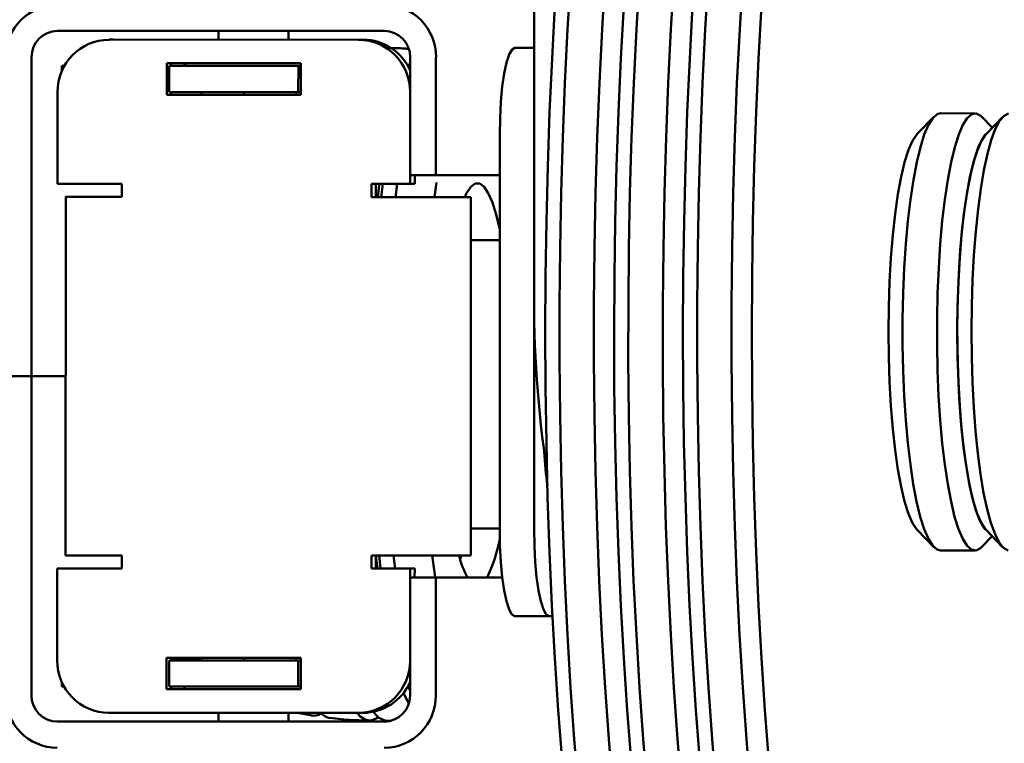
# Paper-space layout 'Лист1' of a CAD drawing. Units: millimetres. Extents: x -4331 to 4119, y -3656 to 3372.
# Drawn here: x -3161 to -3049, y 1919 to 2002 of the extents above; entities that cross this region are included whole.
import ezdxf

# ---------------------------------------------------------------- set-up
doc = ezdxf.new("R2010")
doc.units = ezdxf.units.MM

psp = doc.layouts.new('Лист1')

# ---------------------------------------------------------------- linework, layer by layer
at = {"color": 7, "linetype": 'Continuous', "lineweight": 50}
for p, q in [((-3102.6, 2043.92), (-3102.62, 1970.92)), ((-3119.76, 2000.35), (-3157.18, 2000.36)), ((-3138.73, 2000.35), (-3138.73, 1999.35)), ((-3130.73, 1999.35), (-3130.73, 2000.35)), ((-3151.27, 1999.36), (-3122.71, 1999.35)), ((-3150.75, 1999.36), (-3151.27, 1999.36)), ((-3122.19, 1999.35), (-3150.75, 1999.36)), ((-3102.61, 1998.43), (-3104.81, 1998.43)), ((-3160.13, 1997.36), (-3160.14, 1960.86)), ((-3116.81, 1983.85), (-3116.8, 1997.35)), ((-3113.85, 1983.85), (-3113.85, 1997.35)), ((-3156.39, 1996.36), (-3156.66, 1996.36)), ((-3156.66, 1996.36), (-3156.39, 1996.36)), ((-3156.66, 1996.36), (-3156.66, 1995.82)), ((-3129.31, 1996.65), (-3144.67, 1996.65)), ((-3144.67, 1996.65), (-3144.67, 1993.05)), ((-3129.6, 1996.35), (-3144.38, 1996.35)), ((-3144.38, 1996.35), (-3143.86, 1996.35)), ((-3144.38, 1996.35), (-3144.38, 1993.35)), ((-3144.15, 1996.65), (-3144.15, 1996.35)), ((-3143.33, 1996.36), (-3144.15, 1996.36)), ((-3143.86, 1996.35), (-3144.15, 1996.35)), ((-3143.33, 1996.36), (-3142.22, 1996.36)), ((-3129.6, 1996.35), (-3129.61, 1993.35)), ((-3129.31, 1996.35), (-3129.6, 1996.35)), ((-3129.31, 1993.05), (-3129.31, 1996.65)), ((-3116.8, 1996.35), (-3117.07, 1996.35)), ((-3116.8, 1996.7), (-3117.01, 1996.35)), ((-3116.8, 1996.35), (-3117.01, 1996.35)), ((-3157.18, 1993.36), (-3157.18, 1982.86)), ((-3144.67, 1993.05), (-3129.31, 1993.05)), ((-3144.15, 1993.05), (-3144.67, 1993.05)), ((-3129.61, 1993.35), (-3144.38, 1993.35)), ((-3144.15, 1993.35), (-3144.15, 1993.05)), ((-3144.15, 1993.05), (-3129.31, 1993.05)), ((-3140.7, 1993.05), (-3140.7, 1993.35)), ((-3135.84, 1993.05), (-3135.84, 1993.35)), ((-3129.87, 1993.05), (-3129.87, 1993.35)), ((-3129.31, 1993.35), (-3129.61, 1993.35)), ((-3116.81, 1982.85), (-3116.8, 1993.35)), ((-3056.86, 1990.53), (-3058.77, 1988.57)), ((-3052.15, 1990.92), (-3056.09, 1990.93)), ((-3050.19, 1989.29), (-3051.39, 1990.53)), ((-3048.98, 1990.53), (-3050.89, 1988.56)), ((-3106.55, 1988.43), (-3106.56, 1943.43)), ((-3102.61, 1988.42), (-3102.62, 1943.42)), ((-3116.81, 1983.85), (-3113.85, 1983.85)), ((-3116.28, 1982.85), (-3116.28, 1983.85)), ((-3113.85, 1983.85), (-3106.55, 1983.85)), ((-3157.18, 1982.86), (-3149.8, 1982.86)), ((-3149.8, 1982.86), (-3149.8, 1981.36)), ((-3121.24, 1982.85), (-3116.81, 1982.85)), ((-3121.24, 1981.35), (-3121.24, 1982.85)), ((-3120.72, 1981.35), (-3120.72, 1982.85)), ((-3119.94, 1982.85), (-3120.14, 1981.35)), ((-3116.28, 1982.85), (-3116.81, 1982.85)), ((-3156.23, 1981.36), (-3156.24, 1940.36)), ((-3156.14, 1981.36), (-3153.19, 1981.36)), ((-3153.19, 1981.36), (-3150.23, 1981.36)), ((-3153.19, 1981.36), (-3150.23, 1981.36)), ((-3149.8, 1981.36), (-3151.27, 1981.36)), ((-3149.8, 1981.36), (-3150.75, 1981.36)), ((-3150.23, 1981.36), (-3150.23, 1981.36)), ((-3119.76, 1981.35), (-3121.24, 1981.35)), ((-3120.72, 1981.35), (-3121.24, 1981.35)), ((-3119.24, 1981.35), (-3120.72, 1981.35)), ((-3112.81, 1981.35), (-3115.76, 1981.35)), ((-3109.85, 1981.35), (-3112.81, 1981.35)), ((-3109.85, 1981.35), (-3112.81, 1981.35)), ((-3109.86, 1940.35), (-3109.85, 1981.35)), ((-3106.55, 1976.43), (-3109.86, 1976.43)), ((-3163.1, 1960.86), (-3160.14, 1960.86)), ((-3160.15, 1924.36), (-3160.14, 1960.86)), ((-3160.14, 1960.86), (-3156.24, 1960.86)), ((-3109.86, 1943.43), (-3106.56, 1943.43)), ((-3058.78, 1943.29), (-3056.87, 1941.32)), ((-3050.9, 1943.29), (-3049, 1941.32)), ((-3051.4, 1941.32), (-3050.2, 1942.56)), ((-3056.11, 1940.93), (-3052.17, 1940.92)), ((-3151.28, 1940.36), (-3149.81, 1940.36)), ((-3149.81, 1940.36), (-3149.81, 1938.86)), ((-3121.25, 1940.35), (-3119.77, 1940.35)), ((-3121.25, 1938.85), (-3121.25, 1940.35)), ((-3120.73, 1938.85), (-3120.73, 1940.35)), ((-3120.72, 1940.35), (-3120.56, 1938.85)), ((-3118.7, 1940.35), (-3118.53, 1938.85)), ((-3112.82, 1940.35), (-3109.86, 1940.35)), ((-3111.08, 1939.92), (-3110.95, 1940.35)), ((-3157.19, 1938.86), (-3157.19, 1928.36)), ((-3149.81, 1938.86), (-3157.19, 1938.86)), ((-3156.67, 1938.86), (-3157.19, 1938.86)), ((-3149.81, 1938.86), (-3156.67, 1938.86)), ((-3116.82, 1938.85), (-3121.25, 1938.85)), ((-3120.73, 1938.85), (-3121.25, 1938.85)), ((-3116.29, 1938.85), (-3120.73, 1938.85)), ((-3116.82, 1928.35), (-3116.82, 1938.85)), ((-3116.29, 1938.85), (-3116.82, 1938.85)), ((-3116.3, 1937.85), (-3116.29, 1938.85)), ((-3106.27, 1937.86), (-3116.82, 1937.85)), ((-3116.82, 1937.85), (-3116.82, 1924.35)), ((-3116.82, 1937.85), (-3113.86, 1937.85)), ((-3113.86, 1937.85), (-3113.87, 1924.35)), ((-3106.27, 1937.85), (-3113.86, 1937.85)), ((-3100.89, 1933.43), (-3104.83, 1933.43)), ((-3100.89, 1933.43), (-3100.52, 1933.43)), ((-3129.33, 1928.65), (-3144.69, 1928.65)), ((-3144.69, 1928.65), (-3144.69, 1925.05)), ((-3129.62, 1928.35), (-3144.39, 1928.35)), ((-3144.39, 1928.35), (-3143.87, 1928.35)), ((-3144.39, 1928.35), (-3144.39, 1925.35)), ((-3144.17, 1928.65), (-3144.17, 1928.35)), ((-3143.35, 1928.36), (-3144.17, 1928.36)), ((-3143.87, 1928.35), (-3144.17, 1928.35)), ((-3143.35, 1928.36), (-3140.72, 1928.36)), ((-3140.72, 1928.65), (-3140.72, 1928.35)), ((-3140.72, 1928.35), (-3135.85, 1928.35)), ((-3135.85, 1928.65), (-3135.85, 1928.35)), ((-3135.85, 1928.35), (-3129.88, 1928.35)), ((-3129.88, 1928.65), (-3129.88, 1928.35)), ((-3129.88, 1928.35), (-3129.33, 1928.35)), ((-3129.33, 1928.35), (-3129.62, 1928.35)), ((-3129.62, 1928.35), (-3129.62, 1925.35)), ((-3129.33, 1925.05), (-3129.33, 1928.65)), ((-3156.67, 1925.89), (-3156.67, 1925.36)), ((-3156.4, 1925.36), (-3156.67, 1925.36)), ((-3144.69, 1925.05), (-3129.33, 1925.05)), ((-3144.17, 1925.05), (-3144.69, 1925.05)), ((-3129.62, 1925.35), (-3144.39, 1925.35)), ((-3144.17, 1925.35), (-3144.17, 1925.05)), ((-3144.17, 1925.05), (-3129.33, 1925.05)), ((-3129.33, 1925.35), (-3129.62, 1925.35)), ((-3116.82, 1925.35), (-3117.09, 1925.35)), ((-3122.73, 1922.35), (-3151.29, 1922.36)), ((-3138.75, 1922.35), (-3138.75, 1921.35)), ((-3130.75, 1921.35), (-3130.75, 1922.35)), ((-3129.7, 1922.35), (-3128.03, 1922.04)), ((-3122.21, 1922.35), (-3122.73, 1922.35)), ((-3119.42, 1921.44), (-3119.19, 1921.46)), ((-3119.77, 1921.35), (-3157.2, 1921.36)), ((-3135.53, 1921.35), (-3138.49, 1921.35))]:
    psp.add_line(p, q, dxfattribs=at)
at = {"color": 7, "linetype": 'Continuous', "lineweight": 50, "flags": 128}
for points in [[(-3099.41, 1916.89), (-3099.86, 1922.67), (-3100.25, 1928.6), (-3100.58, 1934.63), (-3100.86, 1940.77), (-3101.07, 1946.99), (-3101.22, 1953.26), (-3101.31, 1959.58), (-3101.34, 1965.92), (-3101.31, 1972.25), (-3101.22, 1978.57), (-3101.06, 1984.84), (-3100.84, 1991.06), (-3100.57, 1997.2), (-3100.23, 2003.24), (-3099.84, 2009.16), (-3099.39, 2014.95), (-3098.88, 2020.58), (-3098.32, 2026.04), (-3097.71, 2031.31), (-3097.04, 2036.37), (-3096.33, 2041.22), (-3095.57, 2045.82), (-3094.77, 2050.18)], [(-3091.53, 1916.89), (-3091.98, 1922.67), (-3092.37, 1928.59), (-3092.7, 1934.63), (-3092.98, 1940.77), (-3093.19, 1946.99), (-3093.34, 1953.26), (-3093.44, 1959.58), (-3093.46, 1965.91), (-3093.43, 1972.25), (-3093.34, 1978.57), (-3093.18, 1984.84), (-3092.97, 1991.06), (-3092.69, 1997.2), (-3092.35, 2003.24), (-3091.96, 2009.16), (-3091.51, 2014.94), (-3091, 2020.58), (-3090.44, 2026.04), (-3089.83, 2031.31), (-3089.16, 2036.37), (-3088.45, 2041.22), (-3087.69, 2045.82), (-3086.89, 2050.18)], [(-3086.89, 2050.18), (-3087.69, 2045.82), (-3088.45, 2041.22), (-3089.16, 2036.37), (-3089.83, 2031.31), (-3090.44, 2026.04), (-3091, 2020.58), (-3091.51, 2014.94), (-3091.96, 2009.16), (-3092.35, 2003.24), (-3092.69, 1997.2), (-3092.97, 1991.06), (-3093.18, 1984.84), (-3093.34, 1978.57), (-3093.43, 1972.25), (-3093.46, 1965.91), (-3093.44, 1959.58), (-3093.34, 1953.26), (-3093.19, 1946.99), (-3092.98, 1940.77), (-3092.7, 1934.63), (-3092.37, 1928.59), (-3091.98, 1922.67), (-3091.53, 1916.89)], [(-3083.65, 1916.88), (-3084.1, 1922.67), (-3084.49, 1928.59), (-3084.83, 1934.63), (-3085.1, 1940.77), (-3085.31, 1946.98), (-3085.47, 1953.26), (-3085.56, 1959.58), (-3085.59, 1965.91), (-3085.55, 1972.25), (-3085.46, 1978.56), (-3085.3, 1984.84), (-3085.09, 1991.06), (-3084.81, 1997.2), (-3084.48, 2003.23), (-3084.08, 2009.16), (-3083.63, 2014.94), (-3083.12, 2020.57), (-3082.56, 2026.03), (-3081.95, 2031.31), (-3081.29, 2036.37), (-3080.57, 2041.21), (-3079.82, 2045.82), (-3079.01, 2050.18)], [(-3079.01, 2050.18), (-3079.82, 2045.82), (-3080.57, 2041.21), (-3081.29, 2036.37), (-3081.95, 2031.31), (-3082.56, 2026.03), (-3083.12, 2020.57), (-3083.63, 2014.94), (-3084.08, 2009.16), (-3084.48, 2003.23), (-3084.81, 1997.2), (-3085.09, 1991.06), (-3085.3, 1984.84), (-3085.46, 1978.56), (-3085.55, 1972.25), (-3085.59, 1965.91), (-3085.56, 1959.58), (-3085.47, 1953.26), (-3085.31, 1946.98), (-3085.1, 1940.77), (-3084.83, 1934.63), (-3084.49, 1928.59), (-3084.1, 1922.67), (-3083.65, 1916.88)], [(-3071.14, 2050.17), (-3071.94, 2045.82), (-3072.7, 2041.21), (-3073.41, 2036.37), (-3074.07, 2031.3), (-3074.68, 2026.03), (-3075.24, 2020.57), (-3075.75, 2014.94), (-3076.2, 2009.15), (-3076.6, 2003.23), (-3076.93, 1997.19), (-3077.21, 1991.06), (-3077.43, 1984.84), (-3077.58, 1978.56), (-3077.68, 1972.25), (-3077.71, 1965.91), (-3077.68, 1959.57), (-3077.59, 1953.26), (-3077.44, 1946.98), (-3077.22, 1940.77), (-3076.95, 1934.63), (-3076.61, 1928.59), (-3076.22, 1922.67), (-3075.77, 1916.88)], [(-3093.55, 2048.92), (-3094.33, 2044.36), (-3095.07, 2039.57), (-3095.76, 2034.54), (-3096.4, 2029.31), (-3096.98, 2023.88), (-3097.52, 2018.27), (-3098, 2012.5), (-3098.42, 2006.58), (-3098.79, 2000.54), (-3099.09, 1994.39), (-3099.34, 1988.16), (-3099.52, 1981.85), (-3099.65, 1975.5), (-3099.71, 1969.11), (-3099.71, 1962.72), (-3099.65, 1956.34), (-3099.53, 1949.98), (-3099.35, 1943.68), (-3099.11, 1937.44), (-3098.8, 1931.29), (-3098.44, 1925.25), (-3098.02, 1919.34), (-3097.54, 1913.57)], [(-3093.6, 1913.57), (-3094.08, 1919.34), (-3094.5, 1925.25), (-3094.86, 1931.29), (-3095.17, 1937.44), (-3095.41, 1943.68), (-3095.59, 1949.98), (-3095.71, 1956.33), (-3095.77, 1962.72), (-3095.77, 1969.11), (-3095.71, 1975.5), (-3095.59, 1981.85), (-3095.4, 1988.15), (-3095.15, 1994.39), (-3094.85, 2000.54), (-3094.48, 2006.58), (-3094.06, 2012.5), (-3093.58, 2018.27), (-3093.04, 2023.88), (-3092.46, 2029.31), (-3091.82, 2034.54), (-3091.13, 2039.57), (-3090.39, 2044.36), (-3089.61, 2048.91)], [(-3085.67, 2048.91), (-3086.45, 2044.36), (-3087.19, 2039.57), (-3087.88, 2034.54), (-3088.52, 2029.31), (-3089.1, 2023.88), (-3089.64, 2018.27), (-3090.12, 2012.49), (-3090.54, 2006.58), (-3090.91, 2000.54), (-3091.21, 1994.39), (-3091.46, 1988.15), (-3091.65, 1981.85), (-3091.77, 1975.49), (-3091.83, 1969.11), (-3091.84, 1962.72), (-3091.78, 1956.33), (-3091.65, 1949.98), (-3091.47, 1943.67), (-3091.23, 1937.44), (-3090.92, 1931.29), (-3090.56, 1925.25), (-3090.14, 1919.33), (-3089.66, 1913.56)], [(-3085.73, 1913.56), (-3086.2, 1919.33), (-3086.62, 1925.25), (-3086.98, 1931.29), (-3087.29, 1937.44), (-3087.53, 1943.67), (-3087.71, 1949.98), (-3087.84, 1956.33), (-3087.9, 1962.72), (-3087.9, 1969.11), (-3087.83, 1975.49), (-3087.71, 1981.85), (-3087.52, 1988.15), (-3087.27, 1994.39), (-3086.97, 2000.54), (-3086.6, 2006.58), (-3086.18, 2012.49), (-3085.7, 2018.27), (-3085.17, 2023.88), (-3084.58, 2029.31), (-3083.94, 2034.54), (-3083.25, 2039.56), (-3082.51, 2044.36), (-3081.73, 2048.91)], [(-3077.79, 2048.91), (-3078.57, 2044.36), (-3079.31, 2039.56), (-3080, 2034.54), (-3080.64, 2029.31), (-3081.23, 2023.87), (-3081.76, 2018.26), (-3082.24, 2012.49), (-3082.66, 2006.58), (-3083.03, 2000.54), (-3083.34, 1994.39), (-3083.58, 1988.15), (-3083.77, 1981.85), (-3083.89, 1975.49), (-3083.96, 1969.11), (-3083.96, 1962.71), (-3083.9, 1956.33), (-3083.78, 1949.98), (-3083.59, 1943.67), (-3083.35, 1937.44), (-3083.05, 1931.29), (-3082.68, 1925.25), (-3082.26, 1919.33), (-3081.79, 1913.56)], [(-3077.85, 1913.56), (-3078.32, 1919.33), (-3078.74, 1925.25), (-3079.11, 1931.29), (-3079.41, 1937.44), (-3079.65, 1943.67), (-3079.84, 1949.98), (-3079.96, 1956.33), (-3080.02, 1962.71), (-3080.02, 1969.11), (-3079.95, 1975.49), (-3079.83, 1981.84), (-3079.64, 1988.15), (-3079.4, 1994.39), (-3079.09, 2000.53), (-3078.72, 2006.58), (-3078.3, 2012.49), (-3077.82, 2018.26), (-3077.29, 2023.87), (-3076.7, 2029.3), (-3076.06, 2034.54), (-3075.37, 2039.56), (-3074.64, 2044.36), (-3073.85, 2048.91)], [(-3104.81, 1998.43), (-3105.15, 1998.23), (-3105.48, 1997.66), (-3105.78, 1996.74), (-3106.04, 1995.5), (-3106.26, 1993.98), (-3106.42, 1992.25), (-3106.52, 1990.38), (-3106.55, 1988.43)], [(-3139.55, 1996.35), (-3140.68, 1996.35), (-3141.52, 1996.35), (-3142.05, 1996.36), (-3142.22, 1996.36)], [(-3129.31, 1996.35), (-3130.49, 1996.35), (-3131.91, 1996.35), (-3133.47, 1996.35), (-3135.09, 1996.35), (-3136.7, 1996.35), (-3138.21, 1996.35), (-3139.55, 1996.35)], [(-3056.09, 1990.93), (-3056.48, 1990.83), (-3056.99, 1990.39), (-3057.49, 1989.61), (-3057.96, 1988.49), (-3058.41, 1987.06), (-3058.83, 1985.34), (-3059.21, 1983.34), (-3059.55, 1981.09), (-3059.84, 1978.64), (-3060.07, 1976), (-3060.25, 1973.22), (-3060.38, 1970.34), (-3060.44, 1967.4), (-3060.44, 1964.44), (-3060.38, 1961.5), (-3060.26, 1958.62), (-3060.08, 1955.84), (-3059.84, 1953.21), (-3059.56, 1950.75), (-3059.22, 1948.51), (-3058.84, 1946.51), (-3058.42, 1944.78), (-3057.97, 1943.35), (-3057.5, 1942.24), (-3057, 1941.46), (-3056.49, 1941.02), (-3056.11, 1940.93)], [(-3051.4, 1941.32), (-3051.53, 1941.2), (-3052.04, 1940.94), (-3052.55, 1941.02), (-3053.06, 1941.46), (-3053.56, 1942.24), (-3054.04, 1943.35), (-3054.49, 1944.78), (-3054.9, 1946.51), (-3055.28, 1948.51), (-3055.62, 1950.75), (-3055.91, 1953.21), (-3056.14, 1955.84), (-3056.32, 1958.62), (-3056.44, 1961.5), (-3056.5, 1964.44), (-3056.5, 1967.4), (-3056.44, 1970.34), (-3056.31, 1973.22), (-3056.13, 1976), (-3055.9, 1978.63), (-3055.61, 1981.09), (-3055.27, 1983.34), (-3054.89, 1985.34), (-3054.48, 1987.06), (-3054.02, 1988.49), (-3053.55, 1989.61), (-3053.05, 1990.39), (-3052.54, 1990.83), (-3052.03, 1990.91), (-3051.51, 1990.65), (-3051.39, 1990.53)], [(-3048.33, 1990.91), (-3048.84, 1990.66), (-3049.35, 1990.06), (-3049.84, 1989.12), (-3050.3, 1987.86), (-3050.74, 1986.28), (-3051.14, 1984.42), (-3051.5, 1982.31), (-3051.81, 1979.96), (-3052.08, 1977.41), (-3052.29, 1974.7), (-3052.44, 1971.87), (-3052.53, 1968.96), (-3052.57, 1966), (-3052.54, 1963.05), (-3052.45, 1960.13), (-3052.3, 1957.29), (-3052.1, 1954.58), (-3051.84, 1952.02), (-3051.53, 1949.66), (-3051.17, 1947.53), (-3050.77, 1945.66), (-3050.34, 1944.07), (-3049.87, 1942.79), (-3049.39, 1941.83), (-3048.88, 1941.21), (-3048.37, 1940.94)], [(-3058.78, 1943.29), (-3058.82, 1943.33), (-3059.31, 1944.05), (-3059.78, 1945.11), (-3060.22, 1946.51), (-3060.62, 1948.2), (-3060.99, 1950.18), (-3061.31, 1952.4), (-3061.58, 1954.84), (-3061.79, 1957.46), (-3061.94, 1960.2), (-3062.04, 1963.04), (-3062.07, 1965.92), (-3062.03, 1968.81), (-3061.94, 1971.64), (-3061.78, 1974.39), (-3061.57, 1977), (-3061.3, 1979.44), (-3060.98, 1981.67), (-3060.61, 1983.65), (-3060.21, 1985.34), (-3059.77, 1986.74), (-3059.3, 1987.8), (-3058.81, 1988.52), (-3058.77, 1988.57)], [(-3050.9, 1943.29), (-3051.11, 1943.53), (-3051.59, 1944.36), (-3052.05, 1945.53), (-3052.48, 1947.03), (-3052.87, 1948.82), (-3053.22, 1950.88), (-3053.52, 1953.18), (-3053.77, 1955.68), (-3053.97, 1958.34), (-3054.1, 1961.13), (-3054.18, 1963.98), (-3054.19, 1966.87), (-3054.13, 1969.74), (-3054.02, 1972.56), (-3053.84, 1975.26), (-3053.61, 1977.82), (-3053.32, 1980.2), (-3052.99, 1982.35), (-3052.61, 1984.23), (-3052.19, 1985.83), (-3051.74, 1987.12), (-3051.26, 1988.07), (-3050.89, 1988.56)], [(-3050.89, 1988.56), (-3050.94, 1988.52), (-3051.42, 1987.8), (-3051.89, 1986.73), (-3052.33, 1985.34), (-3052.74, 1983.64), (-3053.1, 1981.67), (-3053.42, 1979.44), (-3053.69, 1977), (-3053.91, 1974.39), (-3054.06, 1971.64), (-3054.16, 1968.8), (-3054.19, 1965.92), (-3054.16, 1963.04), (-3054.06, 1960.2), (-3053.91, 1957.45), (-3053.7, 1954.84), (-3053.43, 1952.4), (-3053.11, 1950.18), (-3052.74, 1948.2), (-3052.34, 1946.5), (-3051.9, 1945.11), (-3051.43, 1944.05), (-3050.95, 1943.33), (-3050.9, 1943.29)], [(-3120.32, 1982.85), (-3120.38, 1982.38), (-3120.51, 1981.35)], [(-3118.29, 1982.89), (-3118.37, 1982.22), (-3118.48, 1981.35)], [(-3113.8, 1983.02), (-3114.03, 1981.39), (-3114.03, 1981.35)], [(-3106.55, 1977.65), (-3106.55, 1977.65), (-3106.96, 1979.35), (-3107.4, 1980.74), (-3107.87, 1981.81), (-3108.35, 1982.52), (-3108.85, 1982.89), (-3109.35, 1982.89), (-3109.85, 1982.52), (-3110.34, 1981.8), (-3110.56, 1981.35)], [(-3156.14, 1981.36), (-3156.23, 1981.36), (-3156.09, 1981.36), (-3155.72, 1981.36), (-3155.15, 1981.36), (-3154.38, 1981.36), (-3153.46, 1981.36), (-3152.41, 1981.36), (-3151.27, 1981.36)], [(-3153.19, 1981.36), (-3153.23, 1981.36), (-3153.16, 1981.36), (-3152.98, 1981.36), (-3152.69, 1981.36), (-3152.31, 1981.36), (-3151.84, 1981.36), (-3151.32, 1981.36), (-3150.75, 1981.36)], [(-3119.76, 1981.35), (-3118.59, 1981.35), (-3117.42, 1981.35), (-3116.3, 1981.35), (-3115.28, 1981.35), (-3114.38, 1981.35), (-3113.66, 1981.35), (-3113.13, 1981.35), (-3112.81, 1981.35)], [(-3119.24, 1981.35), (-3118.65, 1981.35), (-3118.07, 1981.35), (-3117.51, 1981.35), (-3117, 1981.35), (-3116.55, 1981.35), (-3116.19, 1981.35), (-3115.92, 1981.35), (-3115.76, 1981.35)], [(-3106.56, 1943.43), (-3106.53, 1941.47), (-3106.43, 1939.6), (-3106.27, 1937.87), (-3106.05, 1936.35), (-3105.79, 1935.11), (-3105.49, 1934.19), (-3105.17, 1933.62), (-3104.83, 1933.43)], [(-3102.62, 1943.42), (-3102.59, 1941.47), (-3102.49, 1939.6), (-3102.33, 1937.87), (-3102.12, 1936.35), (-3101.85, 1935.11), (-3101.55, 1934.19), (-3101.23, 1933.62), (-3100.89, 1933.43)], [(-3151.28, 1940.36), (-3152.42, 1940.36), (-3153.46, 1940.36), (-3154.39, 1940.36), (-3155.16, 1940.36), (-3155.73, 1940.36), (-3156.1, 1940.36), (-3156.24, 1940.36), (-3156.24, 1940.36)], [(-3120.37, 1940.35), (-3120.29, 1939.66), (-3120.2, 1938.85)], [(-3112.82, 1940.35), (-3113.14, 1940.35), (-3113.67, 1940.35), (-3114.39, 1940.35), (-3115.29, 1940.35), (-3116.31, 1940.35), (-3117.43, 1940.35), (-3118.6, 1940.35), (-3119.77, 1940.35)], [(-3114.27, 1940.35), (-3114.04, 1938.46), (-3113.95, 1937.85)], [(-3111.08, 1939.92), (-3111.07, 1939.95), (-3110.95, 1940.35)], [(-3117.07, 1925.39), (-3116.86, 1925.01), (-3116.82, 1924.93)], [(-3117.56, 1924.64), (-3117.38, 1924.22), (-3116.97, 1923.41)], [(-3122.87, 1922.35), (-3122.55, 1921.99), (-3121.91, 1921.54), (-3121.26, 1921.46), (-3120.62, 1921.73), (-3120.44, 1921.86)], [(-3138.49, 1921.35), (-3139.7, 1921.35), (-3140.76, 1921.35), (-3141.56, 1921.36), (-3142.06, 1921.36), (-3142.2, 1921.36), (-3141.98, 1921.36), (-3141.41, 1921.36), (-3140.54, 1921.36), (-3139.44, 1921.36), (-3138.75, 1921.36)], [(-3130.75, 1921.35), (-3130.39, 1921.35), (-3130.25, 1921.35), (-3130.47, 1921.35), (-3131.04, 1921.35), (-3131.91, 1921.35), (-3133.01, 1921.35), (-3134.25, 1921.35), (-3135.53, 1921.35)]]:
    psp.add_lwpolyline(points, dxfattribs=at)
at = {"color": 7, "linetype": 'Continuous', "lineweight": 50}
for centre, radius, start, end in [((-3157.13, 1997.4), 5.95, 90.4267, 180.4226), ((-3119.8, 1997.39), 5.96, 359.5508, 89.5415), ((-3157.16, 1997.38), 2.98, 90.4267, 180.4226), ((-3119.78, 1997.37), 2.98, 359.5508, 89.5415), ((-3151.22, 1993.4), 5.95, 90.4267, 180.4226), ((-3122.76, 1993.39), 5.96, 359.5508, 89.5415), ((-3122.21, 1993.44), 5.91, 23.6566, 89.7597), ((-2974.23, 1969.44), 128.39, 179.3382, 188.6854), ((-3025.26, 1957.6), 76.41, 184.0317, 186.9722), ((-3122.91, 1945.16), 16.61, 333.893, 349.9723), ((-3101.5, 1942.7), 9.99, 193.6405, 209.0645), ((-3151.24, 1928.31), 5.96, 179.5508, 269.5415), ((-3122.77, 1928.3), 5.95, 270.4267, 0.4226), ((-3122.23, 1928.26), 5.91, 270.2085, 336.3152), ((-3157.15, 1924.31), 5.96, 179.5508, 269.5415), ((-3157.17, 1924.33), 2.98, 179.5508, 269.5415), ((-3119.82, 1924.3), 5.95, 270.4267, 0.4226), ((-3119.8, 1924.32), 2.98, 270.4267, 0.4226), ((-3127.83, 1923.37), 1.35, 228.829, 308.1462), ((-3125.62, 1923.6), 1.89, 221.4249, 258.8959), ((-3119.19, 1923.51), 2.08, 209.7762, 263.3276)]:
    psp.add_arc(centre, radius, start, end, dxfattribs=at)
for points, knots in [([(-3116.99, 1998.3), (-3117.14, 1998.31), (-3117.94, 1998.4), (-3118.75, 1998.39), (-3119.41, 1998.38)], [0, 0, 0, 0, 0.185796, 1, 1, 1, 1]), ([(-3142.68, 1996.65), (-3142.67, 1996.62), (-3142.64, 1996.55), (-3142.56, 1996.47), (-3142.47, 1996.41), (-3142.39, 1996.38), (-3142.32, 1996.36), (-3142.28, 1996.36), (-3142.26, 1996.36), (-3142.25, 1996.36), (-3142.24, 1996.36), (-3142.24, 1996.36), (-3142.23, 1996.36), (-3142.23, 1996.36), (-3142.21, 1996.36), (-3142.21, 1996.36)], [0, 0, 0, 0, 0.102269, 0.226472, 0.331452, 0.417891, 0.484796, 0.529636, 0.545776, 0.557156, 0.570385, 0.592874, 0.646757, 0.868294, 1, 1, 1, 1]), ([(-3142.51, 1925.28), (-3142.53, 1925.27), (-3142.59, 1925.23), (-3142.67, 1925.15), (-3142.69, 1925.08), (-3142.7, 1925.05)], [0, 0, 0, 0, 0.2065328, 0.7729567, 1, 1, 1, 1]), ([(-3126, 1921.79), (-3125.14, 1921.68), (-3123.63, 1921.49), (-3122.11, 1921.49), (-3121.45, 1921.48)], [0, 0, 0, 0, 0.567907, 1, 1, 1, 1])]:
    psp.add_open_spline(points, degree=3, knots=knots, dxfattribs=at)

doc.saveas('drawing.dxf')
